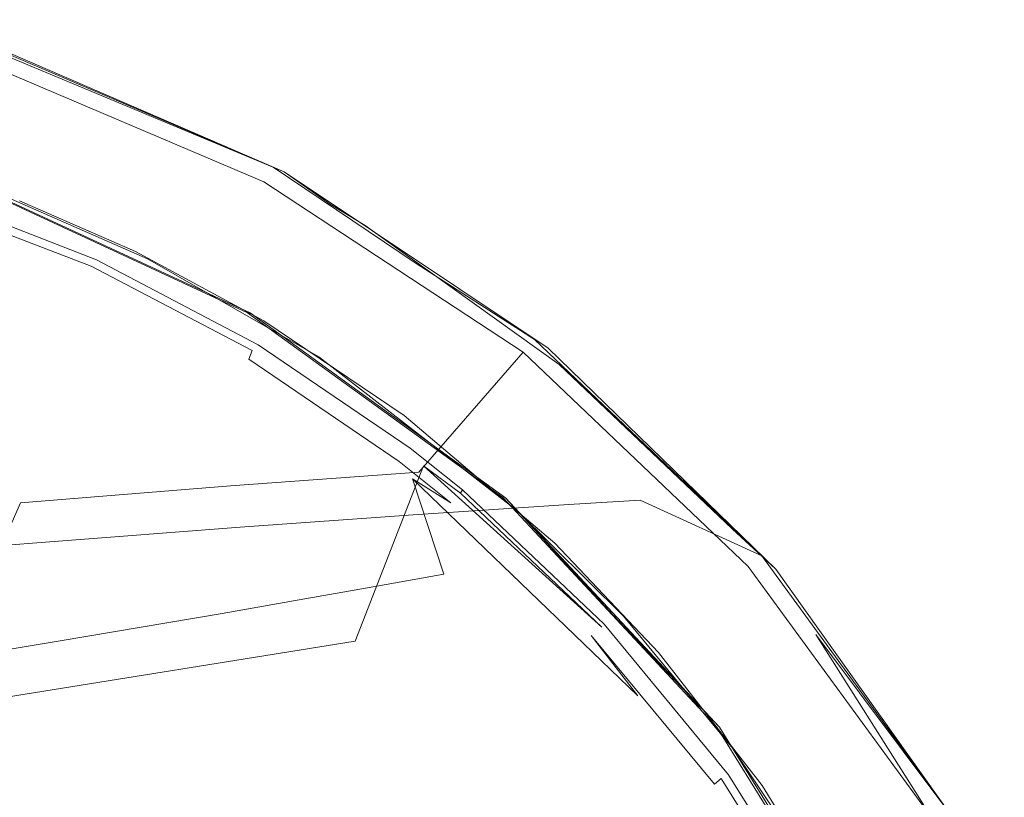
# Model space of a CAD drawing. Extents: x -919 to 815, y -685 to 75.
# Drawn here: x 579 to 776, y -127 to 28 of the extents above; entities that cross this region are included whole.
import ezdxf

# ---------------------------------------------------------------- set-up
doc = ezdxf.new("R2010")
doc.units = 0
doc.header["$LTSCALE"] = 500
doc.header["$MEASUREMENT"] = 0
doc.layers.add('EXC-BL', color=7, linetype='Continuous')
doc.layers.add('EXC-WH', color=7, linetype='Continuous')

msp = doc.modelspace()

# ---------------------------------------------------------------- linework, layer by layer
at = {"layer": 'EXC-BL', "lineweight": 0}
for points, invisible_edges in [([(588.48, 15.39, 676.83), (549.15, 27.77, 671.51), (571.02, 19.69, 674.75), (588.48, 15.39, 676.83)], 15), ([(549.15, 27.77, 671.51), (588.48, 15.39, 676.83), (572.54, 22.85, 674.35), (549.15, 27.77, 671.51)], 15), ([(629.97, -1.68, 682.21), (563.91, 19.74, 631.94), (572.54, 22.85, 674.35), (629.97, -1.68, 682.21)], 15), ([(572.54, 22.85, 674.35), (588.48, 15.39, 676.83), (629.97, -1.68, 682.21), (572.54, 22.85, 674.35)], 11), ([(571.02, 19.69, 674.75), (543.75, 8.3, 542.79), (628.12, -4.6, 682.79), (571.02, 19.69, 674.75)], 15), ([(563.91, 19.74, 631.94), (616.05, -2.86, 638.43), (549.05, 18.26, 588.96), (563.91, 19.74, 631.94)], 15), ([(616.05, -2.86, 638.43), (563.91, 19.74, 631.94), (629.97, -1.68, 682.21), (616.05, -2.86, 638.43)], 15), ([(628.12, -4.6, 682.79), (588.48, 15.39, 676.83), (571.02, 19.69, 674.75), (628.12, -4.6, 682.79)], 11), ([(601.18, -4.12, 594.77), (517.48, 14.62, 503.87), (549.05, 18.26, 588.96), (601.18, -4.12, 594.77)], 15), ([(616.05, -2.86, 638.43), (601.18, -4.12, 594.77), (549.05, 18.26, 588.96), (616.05, -2.86, 638.43)], 15), ([(569.35, -7.18, 508.55), (517.48, 14.62, 503.87), (601.18, -4.12, 594.77), (569.35, -7.18, 508.55)], 15), ([(624.97, -0.99, 681.92), (588.48, 15.39, 676.83), (628.12, -4.6, 682.79), (624.97, -0.99, 681.92)], 15), ([(588.48, 15.39, 676.83), (624.97, -0.99, 681.92), (629.97, -1.68, 682.21), (588.48, 15.39, 676.83)], 15), ([(543.75, 8.3, 542.79), (585.73, -10.75, 547.14), (628.12, -4.6, 682.79), (543.75, 8.3, 542.79)], 15), ([(543.75, 8.3, 542.79), (547.8, -14.67, 450.61), (585.73, -10.75, 547.14), (543.75, 8.3, 542.79)], 15), ([(629.97, -1.68, 682.21), (662.61, -32.47, 644.43), (616.05, -2.86, 638.43), (629.97, -1.68, 682.21)], 15), ([(658.56, -20.91, 686.74), (624.97, -0.99, 681.92), (628.12, -4.6, 682.79), (658.56, -20.91, 686.74)], 15), ([(629.97, -1.68, 682.21), (624.97, -0.99, 681.92), (658.56, -20.91, 686.74), (629.97, -1.68, 682.21)], 11), ([(682.17, -36.06, 689.69), (629.97, -1.68, 682.21), (658.56, -20.91, 686.74), (682.17, -36.06, 689.69)], 11), ([(682.17, -36.06, 689.69), (662.61, -32.47, 644.43), (629.97, -1.68, 682.21), (682.17, -36.06, 689.69)], 15), ([(662.61, -32.47, 644.43), (601.18, -4.12, 594.77), (616.05, -2.86, 638.43), (662.61, -32.47, 644.43)], 15), ([(647.96, -33.51, 600.14), (569.35, -7.18, 508.55), (601.18, -4.12, 594.77), (647.96, -33.51, 600.14)], 15), ([(585.73, -10.75, 547.14), (624.27, -34.52, 551.2), (628.12, -4.6, 682.79), (585.73, -10.75, 547.14)], 15), ([(601.18, -4.12, 594.77), (662.61, -32.47, 644.43), (647.96, -33.51, 600.14), (601.18, -4.12, 594.77)], 15), ([(624.27, -34.52, 551.2), (679.88, -38.62, 690.38), (628.12, -4.6, 682.79), (624.27, -34.52, 551.2)], 15), ([(628.12, -4.6, 682.79), (679.88, -38.62, 690.38), (658.56, -20.91, 686.74), (628.12, -4.6, 682.79)], 14), ([(616.38, -36.01, 512.87), (534.63, -10.98, 423.41), (569.35, -7.18, 508.55), (616.38, -36.01, 512.87)], 15), ([(647.96, -33.51, 600.14), (616.38, -36.01, 512.87), (569.35, -7.18, 508.55), (647.96, -33.51, 600.14)], 15), ([(581.57, -39.08, 426.73), (497.09, -15.5, 339.56), (534.63, -10.98, 423.41), (581.57, -39.08, 426.73)], 15), ([(616.38, -36.01, 512.87), (581.57, -39.08, 426.73), (534.63, -10.98, 423.41), (616.38, -36.01, 512.87)], 15), ([(547.8, -14.67, 450.61), (586.38, -37.82, 453.71), (585.73, -10.75, 547.14), (547.8, -14.67, 450.61)], 15), ([(586.38, -37.82, 453.71), (624.27, -34.52, 551.2), (585.73, -10.75, 547.14), (586.38, -37.82, 453.71)], 15), ([(581.57, -39.08, 426.73), (543.63, -42.71, 341.99), (497.09, -15.5, 339.56), (581.57, -39.08, 426.73)], 15), ([(544.52, -41.85, 357.93), (586.38, -37.82, 453.71), (547.8, -14.67, 450.61), (544.52, -41.85, 357.93)], 15), ([(689.18, -44.02, 691.24), (682.17, -36.06, 689.69), (658.56, -20.91, 686.74), (689.18, -44.02, 691.24)], 15), ([(658.56, -20.91, 686.74), (679.88, -38.62, 690.38), (689.18, -44.02, 691.24), (658.56, -20.91, 686.74)], 15), ([(662.61, -32.47, 644.43), (703.25, -68.15, 649.82), (647.96, -33.51, 600.14), (662.61, -32.47, 644.43)], 15), ([(703.25, -68.15, 649.82), (662.61, -32.47, 644.43), (682.17, -36.06, 689.69), (703.25, -68.15, 649.82)], 15), ([(586.38, -37.82, 453.71), (621.46, -65.31, 456.54), (624.27, -34.52, 551.2), (586.38, -37.82, 453.71)], 15), ([(688.97, -69.03, 604.96), (616.38, -36.01, 512.87), (647.96, -33.51, 600.14), (688.97, -69.03, 604.96)], 15), ([(621.46, -65.31, 456.54), (659.05, -62.53, 554.9), (624.27, -34.52, 551.2), (621.46, -65.31, 456.54)], 15), ([(624.27, -34.52, 551.2), (659.05, -62.53, 554.9), (679.88, -38.62, 690.38), (624.27, -34.52, 551.2)], 15), ([(703.25, -68.15, 649.82), (688.97, -69.03, 604.96), (647.96, -33.51, 600.14), (703.25, -68.15, 649.82)], 14), ([(657.95, -71.08, 516.74), (581.57, -39.08, 426.73), (616.38, -36.01, 512.87), (657.95, -71.08, 516.74)], 15), ([(688.97, -69.03, 604.96), (657.95, -71.08, 516.74), (616.38, -36.01, 512.87), (688.97, -69.03, 604.96)], 14), ([(727.49, -79.25, 696.42), (682.17, -36.06, 689.69), (689.18, -44.02, 691.24), (727.49, -79.25, 696.42)], 14), ([(727.49, -79.25, 696.42), (703.25, -68.15, 649.82), (682.17, -36.06, 689.69), (727.49, -79.25, 696.42)], 14), ([(623.39, -73.55, 429.7), (543.63, -42.71, 341.99), (581.57, -39.08, 426.73), (623.39, -73.55, 429.7)], 15), ([(544.52, -41.85, 357.93), (579.58, -68.64, 359.99), (586.38, -37.82, 453.71), (544.52, -41.85, 357.93)], 15), ([(579.58, -68.64, 359.99), (621.46, -65.31, 456.54), (586.38, -37.82, 453.71), (579.58, -68.64, 359.99)], 15), ([(657.95, -71.08, 516.74), (623.39, -73.55, 429.7), (581.57, -39.08, 426.73), (657.95, -71.08, 516.74)], 14), ([(659.05, -62.53, 554.9), (724.82, -81.38, 697.19), (679.88, -38.62, 690.38), (659.05, -62.53, 554.9)], 11), ([(679.88, -38.62, 690.38), (724.82, -81.38, 697.19), (689.18, -44.02, 691.24), (679.88, -38.62, 690.38)], 14), ([(543.63, -42.71, 341.99), (585.4, -76.43, 344.15), (502.21, -46.94, 257.98), (543.63, -42.71, 341.99)], 15), ([(533.5, -72.54, 265.44), (579.58, -68.64, 359.99), (544.52, -41.85, 357.93), (533.5, -72.54, 265.44)], 15), ([(623.39, -73.55, 429.7), (585.4, -76.43, 344.15), (543.63, -42.71, 341.99), (623.39, -73.55, 429.7)], 15), ([(738.28, -94.93, 698.66), (727.49, -79.25, 696.42), (689.18, -44.02, 691.24), (738.28, -94.93, 698.66)], 15), ([(689.18, -44.02, 691.24), (724.82, -81.38, 697.19), (738.28, -94.93, 698.66), (689.18, -44.02, 691.24)], 15), ([(585.4, -76.43, 344.15), (543.64, -79.74, 259.44), (502.21, -46.94, 257.98), (585.4, -76.43, 344.15)], 15), ([(621.46, -65.31, 456.54), (652.58, -96.71, 459.06), (659.05, -62.53, 554.9), (621.46, -65.31, 456.54)], 11), ([(652.58, -96.71, 459.06), (689.74, -94.35, 558.21), (659.05, -62.53, 554.9), (652.58, -96.71, 459.06)], 15), ([(659.05, -62.53, 554.9), (689.74, -94.35, 558.21), (724.82, -81.38, 697.19), (659.05, -62.53, 554.9)], 15), ([(579.58, -68.64, 359.99), (610.86, -99.48, 361.82), (621.46, -65.31, 456.54), (579.58, -68.64, 359.99)], 11), ([(610.86, -99.48, 361.82), (652.58, -96.71, 459.06), (621.46, -65.31, 456.54), (610.86, -99.48, 361.82)], 15), ([(533.5, -72.54, 265.44), (564.66, -102.66, 266.68), (579.58, -68.64, 359.99), (533.5, -72.54, 265.44)], 15), ([(564.66, -102.66, 266.68), (610.86, -99.48, 361.82), (579.58, -68.64, 359.99), (564.66, -102.66, 266.68)], 11), ([(737.58, -109.08, 654.49), (688.97, -69.03, 604.96), (703.25, -68.15, 649.82), (737.58, -109.08, 654.49)], 15), ([(737.58, -109.08, 654.49), (703.25, -68.15, 649.82), (727.49, -79.25, 696.42), (737.58, -109.08, 654.49)], 15), ([(723.71, -109.86, 609.12), (657.95, -71.08, 516.74), (688.97, -69.03, 604.96), (723.71, -109.86, 609.12)], 15), ([(737.58, -109.08, 654.49), (723.71, -109.86, 609.12), (688.97, -69.03, 604.96), (737.58, -109.08, 654.49)], 15), ([(693.36, -111.6, 520.09), (623.39, -73.55, 429.7), (657.95, -71.08, 516.74), (693.36, -111.6, 520.09)], 15), ([(723.71, -109.86, 609.12), (693.36, -111.6, 520.09), (657.95, -71.08, 516.74), (723.71, -109.86, 609.12)], 15), ([(623.39, -73.55, 429.7), (659.19, -113.63, 432.27), (585.4, -76.43, 344.15), (623.39, -73.55, 429.7)], 11), ([(693.36, -111.6, 520.09), (659.19, -113.63, 432.27), (623.39, -73.55, 429.7), (693.36, -111.6, 520.09)], 15), ([(585.4, -76.43, 344.15), (621.35, -115.92, 346.02), (543.64, -79.74, 259.44), (585.4, -76.43, 344.15)], 11), ([(659.19, -113.63, 432.27), (621.35, -115.92, 346.02), (585.4, -76.43, 344.15), (659.19, -113.63, 432.27)], 15), ([(543.64, -79.74, 259.44), (579.47, -118.52, 260.7), (498.51, -83.47, 176.52), (543.64, -79.74, 259.44)], 11), ([(621.35, -115.92, 346.02), (579.47, -118.52, 260.7), (543.64, -79.74, 259.44), (621.35, -115.92, 346.02)], 15), ([(764.44, -129.92, 702.1), (727.49, -79.25, 696.42), (738.28, -94.93, 698.66), (764.44, -129.92, 702.1)], 10), ([(764.44, -129.92, 702.1), (737.58, -109.08, 654.49), (727.49, -79.25, 696.42), (764.44, -129.92, 702.1)], 15), ([(689.74, -94.35, 558.21), (715.99, -129.51, 561.08), (724.82, -81.38, 697.19), (689.74, -94.35, 558.21)], 15), ([(724.82, -81.38, 697.19), (715.99, -129.51, 561.08), (761.47, -131.58, 702.9), (724.82, -81.38, 697.19)], 15), ([(724.82, -81.38, 697.19), (761.47, -131.58, 702.9), (738.28, -94.93, 698.66), (724.82, -81.38, 697.19)], 14), ([(579.47, -118.52, 260.7), (533.97, -121.39, 177.27), (498.51, -83.47, 176.52), (579.47, -118.52, 260.7)], 15), ([(652.58, -96.71, 459.06), (679.3, -131.55, 461.25), (689.74, -94.35, 558.21), (652.58, -96.71, 459.06)], 15), ([(679.3, -131.55, 461.25), (715.99, -129.51, 561.08), (689.74, -94.35, 558.21), (679.3, -131.55, 461.25)], 15), ([(775.8, -154.13, 704.52), (764.44, -129.92, 702.1), (738.28, -94.93, 698.66), (775.8, -154.13, 704.52)], 15), ([(738.28, -94.93, 698.66), (761.47, -131.58, 702.9), (775.8, -154.13, 704.52), (738.28, -94.93, 698.66)], 14), ([(610.86, -99.48, 361.82), (637.79, -133.88, 363.4), (652.58, -96.71, 459.06), (610.86, -99.48, 361.82)], 15), ([(637.79, -133.88, 363.4), (679.3, -131.55, 461.25), (652.58, -96.71, 459.06), (637.79, -133.88, 363.4)], 15), ([(564.66, -102.66, 266.68), (591.56, -136.48, 267.74), (610.86, -99.48, 361.82), (564.66, -102.66, 266.68)], 15), ([(591.56, -136.48, 267.74), (637.79, -133.88, 363.4), (610.86, -99.48, 361.82), (591.56, -136.48, 267.74)], 15), ([(514.3, -106.24, 174.24), (591.56, -136.48, 267.74), (564.66, -102.66, 266.68), (514.3, -106.24, 174.24)], 11), ([(514.3, -106.24, 174.24), (540.88, -139.34, 174.81), (591.56, -136.48, 267.74), (514.3, -106.24, 174.24)], 15), ([(751.66, -155.2, 612.52), (693.36, -111.6, 520.09), (723.71, -109.86, 609.12), (751.66, -155.2, 612.52)], 15), ([(765.16, -154.49, 658.31), (723.71, -109.86, 609.12), (737.58, -109.08, 654.49), (765.16, -154.49, 658.31)], 15), ([(765.16, -154.49, 658.31), (751.66, -155.2, 612.52), (723.71, -109.86, 609.12), (765.16, -154.49, 658.31)], 15), ([(764.44, -129.92, 702.1), (765.16, -154.49, 658.31), (737.58, -109.08, 654.49), (764.44, -129.92, 702.1)], 15), ([(693.36, -111.6, 520.09), (721.93, -156.72, 522.83), (659.19, -113.63, 432.27), (693.36, -111.6, 520.09)], 15), ([(751.66, -155.2, 612.52), (721.93, -156.72, 522.83), (693.36, -111.6, 520.09), (751.66, -155.2, 612.52)], 15), ([(659.19, -113.63, 432.27), (688.15, -158.4, 434.37), (621.35, -115.92, 346.02), (659.19, -113.63, 432.27)], 15), ([(721.93, -156.72, 522.83), (688.15, -158.4, 434.37), (659.19, -113.63, 432.27), (721.93, -156.72, 522.83)], 15), ([(621.35, -115.92, 346.02), (650.47, -160.24, 347.55), (579.47, -118.52, 260.7), (621.35, -115.92, 346.02)], 15), ([(688.15, -158.4, 434.37), (650.47, -160.24, 347.55), (621.35, -115.92, 346.02), (688.15, -158.4, 434.37)], 15), ([(579.47, -118.52, 260.7), (608.55, -162.26, 261.73), (533.97, -121.39, 177.27), (579.47, -118.52, 260.7)], 15), ([(650.47, -160.24, 347.55), (608.55, -162.26, 261.73), (579.47, -118.52, 260.7), (650.47, -160.24, 347.55)], 15), ([(608.55, -162.26, 261.73), (562.8, -164.45, 177.87), (533.97, -121.39, 177.27), (608.55, -162.26, 261.73)], 15)]:
    msp.add_3dface(points, dxfattribs=dict(at, invisible_edges=invisible_edges))
at = {"layer": 'EXC-WH', "lineweight": 0}
for points, invisible_edges in [([(573.97, 22.54, 674.51), (632.18, -2.61, 682.49), (602.51, -18.52, 678.38), (573.97, 22.54, 674.51)], 14), ([(579.36, -8.42, 675.24), (573.97, 22.54, 674.51), (602.51, -18.52, 678.38), (579.36, -8.42, 675.24)], 11), ([(573.97, 22.54, 674.51), (577.05, 20.39, 676.7), (632.18, -2.61, 682.49), (573.97, 22.54, 674.51)], 15), ([(577.05, 20.39, 676.7), (576.64, 19.5, 677.51), (641.01, -10.02, 686.37), (577.05, 20.39, 676.7)], 15), ([(577.05, 20.39, 676.7), (641.6, -9.21, 685.59), (632.18, -2.61, 682.49), (577.05, 20.39, 676.7)], 11), ([(577.05, 20.39, 676.7), (641.01, -10.02, 686.37), (641.6, -9.21, 685.59), (577.05, 20.39, 676.7)], 15), ([(629.26, -6.71, 685.61), (576.11, 18.18, 678.11), (571.91, 18.04, 677.77), (629.26, -6.71, 685.61)], 15), ([(571.91, 18.04, 677.77), (604.93, -19.94, 682.24), (629.26, -6.71, 685.61), (571.91, 18.04, 677.77)], 15), ([(576.11, -7.34, 678.33), (604.93, -19.94, 682.24), (571.91, 18.04, 677.77), (576.11, -7.34, 678.33)], 14), ([(576.11, 18.18, 678.11), (640.23, -11.22, 686.93), (576.64, 19.5, 677.51), (576.11, 18.18, 678.11)], 15), ([(640.23, -11.22, 686.93), (576.11, 18.18, 678.11), (629.26, -6.71, 685.61), (640.23, -11.22, 686.93)], 15), ([(576.64, 19.5, 677.51), (640.23, -11.22, 686.93), (641.01, -10.02, 686.37), (576.64, 19.5, 677.51)], 15), ([(602.51, -18.52, 678.38), (632.18, -2.61, 682.49), (628.14, -32.36, 681.92), (602.51, -18.52, 678.38)], 11), ([(628.14, -32.36, 681.92), (632.18, -2.61, 682.49), (656.17, -51.21, 685.89), (628.14, -32.36, 681.92)], 11), ([(632.18, -2.61, 682.49), (684.85, -37.81, 690.04), (656.17, -51.21, 685.89), (632.18, -2.61, 682.49)], 14), ([(632.18, -2.61, 682.49), (641.6, -9.21, 685.59), (648.37, -13.3, 686.56), (632.18, -2.61, 682.49)], 14), ([(684.85, -37.81, 690.04), (632.18, -2.61, 682.49), (648.37, -13.3, 686.56), (684.85, -37.81, 690.04)], 15), ([(560.63, -4.23, 676), (595.11, -17.65, 680.64), (560.05, -6.37, 675.1), (560.63, -4.23, 676)], 15), ([(560.51, -6.9, 670.27), (594.73, -20.15, 675.02), (560.72, -5.82, 671.42), (560.51, -6.9, 670.27)], 14), ([(595.11, -17.65, 680.64), (560.63, -4.23, 676), (568.14, -4.42, 677.27), (595.11, -17.65, 680.64)], 15), ([(560.72, -5.82, 671.42), (595.05, -19.13, 676.12), (561.17, -4.01, 672.48), (560.72, -5.82, 671.42)], 15), ([(594.73, -20.15, 675.02), (595.05, -19.13, 676.12), (560.72, -5.82, 671.42), (594.73, -20.15, 675.02)], 15), ([(561.17, -4.01, 672.48), (595.68, -17.44, 677.13), (568.65, -4.44, 673.8), (561.17, -4.01, 672.48)], 15), ([(595.05, -19.13, 676.12), (595.68, -17.44, 677.13), (561.17, -4.01, 672.48), (595.05, -19.13, 676.12)], 15), ([(624.9, -30.74, 685.01), (595.11, -17.65, 680.64), (568.14, -4.42, 677.27), (624.9, -30.74, 685.01)], 11), ([(568.65, -4.44, 673.8), (595.68, -17.44, 677.13), (625.43, -30.76, 681.54), (568.65, -4.44, 673.8)], 11), ([(560.05, -6.37, 675.1), (594.32, -19.63, 679.77), (559.6, -8.31, 673.68), (560.05, -6.37, 675.1)], 15), ([(595.11, -17.65, 680.64), (594.32, -19.63, 679.77), (560.05, -6.37, 675.1), (595.11, -17.65, 680.64)], 15), ([(560.44, -7.63, 669.05), (594.56, -20.86, 673.85), (560.51, -6.9, 670.27), (560.44, -7.63, 669.05)], 15), ([(594.56, -20.86, 673.85), (560.44, -7.63, 669.05), (563.29, -9.02, 668.16), (594.56, -20.86, 673.85)], 15), ([(594.56, -20.86, 673.85), (594.73, -20.15, 675.02), (560.51, -6.9, 670.27), (594.56, -20.86, 673.85)], 15), ([(604.93, -19.94, 682.24), (639.1, -39.55, 687), (629.26, -6.71, 685.61), (604.93, -19.94, 682.24)], 14), ([(629.26, -6.71, 685.61), (639.1, -39.55, 687), (681.26, -41.42, 693.05), (629.26, -6.71, 685.61)], 15), ([(646.96, -15.29, 687.88), (640.23, -11.22, 686.93), (629.26, -6.71, 685.61), (646.96, -15.29, 687.88)], 15), ([(646.96, -15.29, 687.88), (629.26, -6.71, 685.61), (681.26, -41.42, 693.05), (646.96, -15.29, 687.88)], 15), ([(547.06, -28.56, 565.78), (606.9, -27.31, 674.42), (563.29, -9.02, 668.16), (547.06, -28.56, 565.78)], 15), ([(559.6, -8.31, 673.68), (593.68, -21.45, 678.41), (559.3, -10.23, 671.23), (559.6, -8.31, 673.68)], 14), ([(594.32, -19.63, 679.77), (593.68, -21.45, 678.41), (559.6, -8.31, 673.68), (594.32, -19.63, 679.77)], 15), ([(606.9, -27.31, 674.42), (594.56, -20.86, 673.85), (563.29, -9.02, 668.16), (606.9, -27.31, 674.42)], 15), ([(641.6, -9.21, 685.59), (641.01, -10.02, 686.37), (647.77, -14.1, 687.33), (641.6, -9.21, 685.59)], 15), ([(648.37, -13.3, 686.56), (641.6, -9.21, 685.59), (647.77, -14.1, 687.33), (648.37, -13.3, 686.56)], 14), ([(559.3, -10.23, 671.23), (593.15, -23.28, 676.08), (562.11, -12.24, 668.88), (559.3, -10.23, 671.23)], 15), ([(593.68, -21.45, 678.41), (593.15, -23.28, 676.08), (559.3, -10.23, 671.23), (593.68, -21.45, 678.41)], 15), ([(641.01, -10.02, 686.37), (640.23, -11.22, 686.93), (646.96, -15.29, 687.88), (641.01, -10.02, 686.37)], 15), ([(647.77, -14.1, 687.33), (641.01, -10.02, 686.37), (646.96, -15.29, 687.88), (647.77, -14.1, 687.33)], 15), ([(545.4, -13.57, 636.43), (593.85, -33.62, 642.39), (532.07, -16.87, 602.06), (545.4, -13.57, 636.43)], 15), ([(593.85, -33.62, 642.39), (545.4, -13.57, 636.43), (562.11, -12.24, 668.88), (593.85, -33.62, 642.39)], 15), ([(593.15, -23.28, 676.08), (605.27, -30.28, 675.27), (562.11, -12.24, 668.88), (593.15, -23.28, 676.08)], 15), ([(605.27, -30.28, 675.27), (593.85, -33.62, 642.39), (562.11, -12.24, 668.88), (605.27, -30.28, 675.27)], 15), ([(648.37, -13.3, 686.56), (647.77, -14.1, 687.33), (686.33, -41.8, 692.9), (648.37, -13.3, 686.56)], 15), ([(687.04, -41.07, 692.14), (684.85, -37.81, 690.04), (648.37, -13.3, 686.56), (687.04, -41.07, 692.14)], 11), ([(687.04, -41.07, 692.14), (648.37, -13.3, 686.56), (686.33, -41.8, 692.9), (687.04, -41.07, 692.14)], 15), ([(647.77, -14.1, 687.33), (646.96, -15.29, 687.88), (685.37, -42.87, 693.43), (647.77, -14.1, 687.33)], 15), ([(685.37, -42.87, 693.43), (646.96, -15.29, 687.88), (681.26, -41.42, 693.05), (685.37, -42.87, 693.43)], 15), ([(686.33, -41.8, 692.9), (647.77, -14.1, 687.33), (685.37, -42.87, 693.43), (686.33, -41.8, 692.9)], 15), ([(532.07, -16.87, 602.06), (580.1, -36.7, 607.49), (518.28, -20.29, 567.92), (532.07, -16.87, 602.06)], 15), ([(593.85, -33.62, 642.39), (580.1, -36.7, 607.49), (532.07, -16.87, 602.06), (593.85, -33.62, 642.39)], 15), ([(595.11, -17.65, 680.64), (627.64, -34.8, 685.15), (594.32, -19.63, 679.77), (595.11, -17.65, 680.64)], 15), ([(595.68, -17.44, 677.13), (595.05, -19.13, 676.12), (627.45, -36.15, 680.67), (595.68, -17.44, 677.13)], 15), ([(627.64, -34.8, 685.15), (595.11, -17.65, 680.64), (624.9, -30.74, 685.01), (627.64, -34.8, 685.15)], 15), ([(595.68, -17.44, 677.13), (628.25, -34.61, 681.65), (625.43, -30.76, 681.54), (595.68, -17.44, 677.13)], 15), ([(595.68, -17.44, 677.13), (627.45, -36.15, 680.67), (628.25, -34.61, 681.65), (595.68, -17.44, 677.13)], 15), ([(594.32, -19.63, 679.77), (626.67, -36.61, 684.3), (593.68, -21.45, 678.41), (594.32, -19.63, 679.77)], 15), ([(627.64, -34.8, 685.15), (626.67, -36.61, 684.3), (594.32, -19.63, 679.77), (627.64, -34.8, 685.15)], 15), ([(594.73, -20.15, 675.02), (627.02, -37.11, 679.61), (595.05, -19.13, 676.12), (594.73, -20.15, 675.02)], 14), ([(595.05, -19.13, 676.12), (627.02, -37.11, 679.61), (627.45, -36.15, 680.67), (595.05, -19.13, 676.12)], 15), ([(580.1, -36.7, 607.49), (565.83, -39.88, 572.84), (518.28, -20.29, 567.92), (580.1, -36.7, 607.49)], 15), ([(593.68, -21.45, 678.41), (625.84, -38.28, 682.99), (593.15, -23.28, 676.08), (593.68, -21.45, 678.41)], 14), ([(626.67, -36.61, 684.3), (625.84, -38.28, 682.99), (593.68, -21.45, 678.41), (626.67, -36.61, 684.3)], 15), ([(594.56, -20.86, 673.85), (626.77, -37.79, 678.5), (594.73, -20.15, 675.02), (594.56, -20.86, 673.85)], 15), ([(626.77, -37.79, 678.5), (594.56, -20.86, 673.85), (606.9, -27.31, 674.42), (626.77, -37.79, 678.5)], 15), ([(594.73, -20.15, 675.02), (626.77, -37.79, 678.5), (627.02, -37.11, 679.61), (594.73, -20.15, 675.02)], 15), ([(593.15, -23.28, 676.08), (625.12, -40, 680.75), (605.27, -30.28, 675.27), (593.15, -23.28, 676.08)], 15), ([(625.84, -38.28, 682.99), (625.12, -40, 680.75), (593.15, -23.28, 676.08), (625.84, -38.28, 682.99)], 15), ([(547.06, -28.56, 565.78), (574.52, -42.05, 568.51), (606.9, -27.31, 674.42), (547.06, -28.56, 565.78)], 15), ([(574.52, -42.05, 568.51), (600.33, -57.95, 571.12), (606.9, -27.31, 674.42), (574.52, -42.05, 568.51)], 15), ([(606.9, -27.31, 674.42), (600.33, -57.95, 571.12), (659.99, -61.31, 682.28), (606.9, -27.31, 674.42)], 15), ([(659.99, -61.31, 682.28), (626.77, -37.79, 678.5), (606.9, -27.31, 674.42), (659.99, -61.31, 682.28)], 15), ([(630.87, -56.01, 647.1), (593.85, -33.62, 642.39), (605.27, -30.28, 675.27), (630.87, -56.01, 647.1)], 15), ([(625.12, -40, 680.75), (657.82, -63.87, 683.27), (605.27, -30.28, 675.27), (625.12, -40, 680.75)], 15), ([(657.82, -63.87, 683.27), (630.87, -56.01, 647.1), (605.27, -30.28, 675.27), (657.82, -63.87, 683.27)], 15), ([(658.2, -55.68, 689.49), (627.64, -34.8, 685.15), (624.9, -30.74, 685.01), (658.2, -55.68, 689.49)], 15), ([(658.2, -55.68, 689.49), (624.9, -30.74, 685.01), (675.82, -67.63, 692.26), (658.2, -55.68, 689.49)], 13), ([(658.84, -55.51, 686), (676.35, -67.65, 688.8), (625.43, -30.76, 681.54), (658.84, -55.51, 686)], 13), ([(628.25, -34.61, 681.65), (658.84, -55.51, 686), (625.43, -30.76, 681.54), (628.25, -34.61, 681.65)], 15), ([(630.87, -56.01, 647.1), (580.1, -36.7, 607.49), (593.85, -33.62, 642.39), (630.87, -56.01, 647.1)], 15), ([(626.67, -36.61, 684.3), (627.64, -34.8, 685.15), (658.2, -55.68, 689.49), (626.67, -36.61, 684.3)], 15), ([(627.45, -36.15, 680.67), (657.9, -56.91, 685.04), (628.25, -34.61, 681.65), (627.45, -36.15, 680.67)], 15), ([(657.9, -56.91, 685.04), (658.84, -55.51, 686), (628.25, -34.61, 681.65), (657.9, -56.91, 685.04)], 15), ([(616.88, -58.84, 611.78), (565.83, -39.88, 572.84), (580.1, -36.7, 607.49), (616.88, -58.84, 611.78)], 15), ([(616.88, -58.84, 611.78), (580.1, -36.7, 607.49), (630.87, -56.01, 647.1), (616.88, -58.84, 611.78)], 15), ([(625.84, -38.28, 682.99), (626.67, -36.61, 684.3), (657.07, -57.31, 688.65), (625.84, -38.28, 682.99)], 15), ([(657.07, -57.31, 688.65), (626.67, -36.61, 684.3), (658.2, -55.68, 689.49), (657.07, -57.31, 688.65)], 15), ([(626.77, -37.79, 678.5), (657.03, -58.41, 682.95), (627.02, -37.11, 679.61), (626.77, -37.79, 678.5)], 15), ([(627.02, -37.11, 679.61), (657.37, -57.78, 684.03), (627.45, -36.15, 680.67), (627.02, -37.11, 679.61)], 14), ([(657.03, -58.41, 682.95), (657.37, -57.78, 684.03), (627.02, -37.11, 679.61), (657.03, -58.41, 682.95)], 15), ([(657.37, -57.78, 684.03), (657.9, -56.91, 685.04), (627.45, -36.15, 680.67), (657.37, -57.78, 684.03)], 15), ([(625.12, -40, 680.75), (625.84, -38.28, 682.99), (656.08, -58.83, 687.38), (625.12, -40, 680.75)], 14), ([(656.08, -58.83, 687.38), (625.84, -38.28, 682.99), (657.07, -57.31, 688.65), (656.08, -58.83, 687.38)], 15), ([(657.03, -58.41, 682.95), (626.77, -37.79, 678.5), (659.99, -61.31, 682.28), (657.03, -58.41, 682.95)], 15), ([(656.17, -51.21, 685.89), (684.85, -37.81, 690.04), (686.22, -76.74, 690.24), (656.17, -51.21, 685.89)], 11), ([(684.85, -37.81, 690.04), (730.31, -81.9, 696.81), (706.91, -98.54, 693.3), (684.85, -37.81, 690.04)], 14), ([(686.22, -76.74, 690.24), (684.85, -37.81, 690.04), (706.91, -98.54, 693.3), (686.22, -76.74, 690.24)], 11), ([(721.61, -73.88, 697.28), (684.85, -37.81, 690.04), (687.04, -41.07, 692.14), (721.61, -73.88, 697.28)], 11), ([(684.85, -37.81, 690.04), (721.61, -73.88, 697.28), (730.31, -81.9, 696.81), (684.85, -37.81, 690.04)], 15), ([(602.33, -61.75, 576.72), (551.01, -43.16, 538.37), (565.83, -39.88, 572.84), (602.33, -61.75, 576.72)], 15), ([(616.88, -58.84, 611.78), (602.33, -61.75, 576.72), (565.83, -39.88, 572.84), (616.88, -58.84, 611.78)], 15), ([(655.16, -60.41, 685.23), (625.12, -40, 680.75), (656.08, -58.83, 687.38), (655.16, -60.41, 685.23)], 14), ([(657.82, -63.87, 683.27), (625.12, -40, 680.75), (655.16, -60.41, 685.23), (657.82, -63.87, 683.27)], 15), ([(639.1, -39.55, 687), (678.59, -70.11, 692.66), (681.26, -41.42, 693.05), (639.1, -39.55, 687)], 14), ([(686.33, -41.8, 692.9), (720.81, -74.52, 698.02), (687.04, -41.07, 692.14), (686.33, -41.8, 692.9)], 15), ([(720.81, -74.52, 698.02), (721.61, -73.88, 697.28), (687.04, -41.07, 692.14), (720.81, -74.52, 698.02)], 15), ([(587.19, -64.74, 541.83), (519.94, -49.98, 470.43), (551.01, -43.16, 538.37), (587.19, -64.74, 541.83)], 15), ([(528.02, -72.08, 417.36), (600.33, -57.95, 571.12), (574.52, -42.05, 568.51), (528.02, -72.08, 417.36)], 15), ([(602.33, -61.75, 576.72), (587.19, -64.74, 541.83), (551.01, -43.16, 538.37), (602.33, -61.75, 576.72)], 15), ([(678.59, -70.11, 692.66), (699.92, -91.28, 695.8), (681.26, -41.42, 693.05), (678.59, -70.11, 692.66)], 14), ([(681.26, -41.42, 693.05), (699.92, -91.28, 695.8), (726.2, -85, 699.73), (681.26, -41.42, 693.05)], 15), ([(719.7, -75.46, 698.52), (685.37, -42.87, 693.43), (681.26, -41.42, 693.05), (719.7, -75.46, 698.52)], 15), ([(726.2, -85, 699.73), (719.7, -75.46, 698.52), (681.26, -41.42, 693.05), (726.2, -85, 699.73)], 15), ([(686.33, -41.8, 692.9), (685.37, -42.87, 693.43), (719.7, -75.46, 698.52), (686.33, -41.8, 692.9)], 15), ([(720.81, -74.52, 698.02), (686.33, -41.8, 692.9), (719.7, -75.46, 698.52), (720.81, -74.52, 698.02)], 15), ([(587.19, -64.74, 541.83), (555.38, -70.93, 473.19), (519.94, -49.98, 470.43), (587.19, -64.74, 541.83)], 15), ([(664.09, -82.9, 651.44), (616.88, -58.84, 611.78), (630.87, -56.01, 647.1), (664.09, -82.9, 651.44)], 15), ([(664.09, -82.9, 651.44), (630.87, -56.01, 647.1), (657.82, -63.87, 683.27), (664.09, -82.9, 651.44)], 11), ([(657.07, -57.31, 688.65), (658.2, -55.68, 689.49), (668.66, -64.1, 691), (657.07, -57.31, 688.65)], 15), ([(657.9, -56.91, 685.04), (657.37, -57.78, 684.03), (667.75, -66.11, 685.56), (657.9, -56.91, 685.04)], 15), ([(658.84, -55.51, 686), (657.9, -56.91, 685.04), (668.31, -65.27, 686.56), (658.84, -55.51, 686)], 15), ([(668.31, -65.27, 686.56), (657.9, -56.91, 685.04), (667.75, -66.11, 685.56), (668.31, -65.27, 686.56)], 15), ([(668.66, -64.1, 691), (658.2, -55.68, 689.49), (675.82, -67.63, 692.26), (668.66, -64.1, 691)], 15), ([(669.3, -63.94, 687.51), (658.84, -55.51, 686), (668.31, -65.27, 686.56), (669.3, -63.94, 687.51)], 15), ([(676.35, -67.65, 688.8), (658.84, -55.51, 686), (669.3, -63.94, 687.51), (676.35, -67.65, 688.8)], 15), ([(600.33, -57.95, 571.12), (528.02, -72.08, 417.36), (551.03, -89.13, 418.75), (600.33, -57.95, 571.12)], 15), ([(600.33, -57.95, 571.12), (551.03, -89.13, 418.75), (624.33, -76.1, 573.6), (600.33, -57.95, 571.12)], 15), ([(600.33, -57.95, 571.12), (624.33, -76.1, 573.6), (659.99, -61.31, 682.28), (600.33, -57.95, 571.12)], 15), ([(649.95, -85.45, 615.73), (602.33, -61.75, 576.72), (616.88, -58.84, 611.78), (649.95, -85.45, 615.73)], 15), ([(664.09, -82.9, 651.44), (649.95, -85.45, 615.73), (616.88, -58.84, 611.78), (664.09, -82.9, 651.44)], 14), ([(655.16, -60.41, 685.23), (656.08, -58.83, 687.38), (666.43, -67.11, 688.91), (655.16, -60.41, 685.23)], 15), ([(656.08, -58.83, 687.38), (657.07, -57.31, 688.65), (667.47, -65.66, 690.17), (656.08, -58.83, 687.38)], 15), ([(666.43, -67.11, 688.91), (656.08, -58.83, 687.38), (667.47, -65.66, 690.17), (666.43, -67.11, 688.91)], 15), ([(657.37, -57.78, 684.03), (657.03, -58.41, 682.95), (667.39, -66.73, 684.5), (657.37, -57.78, 684.03)], 15), ([(667.39, -66.73, 684.5), (657.03, -58.41, 682.95), (659.99, -61.31, 682.28), (667.39, -66.73, 684.5)], 11), ([(667.47, -65.66, 690.17), (657.07, -57.31, 688.65), (668.66, -64.1, 691), (667.47, -65.66, 690.17)], 15), ([(667.75, -66.11, 685.56), (657.37, -57.78, 684.03), (667.39, -66.73, 684.5), (667.75, -66.11, 685.56)], 10), ([(665.45, -68.64, 686.79), (657.82, -63.87, 683.27), (655.16, -60.41, 685.23), (665.45, -68.64, 686.79)], 10), ([(665.45, -68.64, 686.79), (655.16, -60.41, 685.23), (666.43, -67.11, 688.91), (665.45, -68.64, 686.79)], 15), ([(635.22, -88.06, 580.3), (587.19, -64.74, 541.83), (602.33, -61.75, 576.72), (635.22, -88.06, 580.3)], 15), ([(649.95, -85.45, 615.73), (635.22, -88.06, 580.3), (602.33, -61.75, 576.72), (649.95, -85.45, 615.73)], 14), ([(624.33, -76.1, 573.6), (646.36, -96.31, 575.91), (659.99, -61.31, 682.28), (624.33, -76.1, 573.6)], 15), ([(646.36, -96.31, 575.91), (705.39, -105.14, 689.22), (659.99, -61.31, 682.28), (646.36, -96.31, 575.91)], 11), ([(695.61, -93.46, 688.76), (667.39, -66.73, 684.5), (659.99, -61.31, 682.28), (695.61, -93.46, 688.76)], 10), ([(705.39, -105.14, 689.22), (695.61, -93.46, 688.76), (659.99, -61.31, 682.28), (705.39, -105.14, 689.22)], 15), ([(619.84, -90.73, 545.02), (555.38, -70.93, 473.19), (587.19, -64.74, 541.83), (619.84, -90.73, 545.02)], 15), ([(635.22, -88.06, 580.3), (619.84, -90.73, 545.02), (587.19, -64.74, 541.83), (635.22, -88.06, 580.3)], 14), ([(693.48, -95.13, 691.07), (657.82, -63.87, 683.27), (665.45, -68.64, 686.79), (693.48, -95.13, 691.07)], 15), ([(657.82, -63.87, 683.27), (693.48, -95.13, 691.07), (702.78, -107.22, 690.3), (657.82, -63.87, 683.27)], 11), ([(702.78, -107.22, 690.3), (664.09, -82.9, 651.44), (657.82, -63.87, 683.27), (702.78, -107.22, 690.3)], 15), ([(668.66, -64.1, 691), (697.14, -91.15, 695.18), (667.47, -65.66, 690.17), (668.66, -64.1, 691)], 15), ([(668.31, -65.27, 686.56), (696.7, -92.17, 690.76), (669.3, -63.94, 687.51), (668.31, -65.27, 686.56)], 15), ([(697.14, -91.15, 695.18), (668.66, -64.1, 691), (675.82, -67.63, 692.26), (697.14, -91.15, 695.18)], 15), ([(697.81, -91, 691.69), (676.35, -67.65, 688.8), (669.3, -63.94, 687.51), (697.81, -91, 691.69)], 14), ([(696.7, -92.17, 690.76), (697.81, -91, 691.69), (669.3, -63.94, 687.51), (696.7, -92.17, 690.76)], 15), ([(667.47, -65.66, 690.17), (695.81, -92.5, 694.35), (666.43, -67.11, 688.91), (667.47, -65.66, 690.17)], 15), ([(667.39, -66.73, 684.5), (695.61, -93.46, 688.76), (667.75, -66.11, 685.56), (667.39, -66.73, 684.5)], 15), ([(697.14, -91.15, 695.18), (695.81, -92.5, 694.35), (667.47, -65.66, 690.17), (697.14, -91.15, 695.18)], 15), ([(667.75, -66.11, 685.56), (696.05, -92.91, 689.79), (668.31, -65.27, 686.56), (667.75, -66.11, 685.56)], 14), ([(695.61, -93.46, 688.76), (696.05, -92.91, 689.79), (667.75, -66.11, 685.56), (695.61, -93.46, 688.76)], 15), ([(696.05, -92.91, 689.79), (696.7, -92.17, 690.76), (668.31, -65.27, 686.56), (696.05, -92.91, 689.79)], 15), ([(666.43, -67.11, 688.91), (694.62, -93.77, 693.13), (665.45, -68.64, 686.79), (666.43, -67.11, 688.91)], 15), ([(694.62, -93.77, 693.13), (693.48, -95.13, 691.07), (665.45, -68.64, 686.79), (694.62, -93.77, 693.13)], 15), ([(695.81, -92.5, 694.35), (694.62, -93.77, 693.13), (666.43, -67.11, 688.91), (695.81, -92.5, 694.35)], 15), ([(718.53, -113.45, 698.58), (697.14, -91.15, 695.18), (675.82, -67.63, 692.26), (718.53, -113.45, 698.58)], 11), ([(719.08, -113.48, 695.12), (676.35, -67.65, 688.8), (697.81, -91, 691.69), (719.08, -113.48, 695.12)], 10), ([(555.38, -70.93, 473.19), (587.49, -96.23, 475.73), (521.27, -77.45, 405.43), (555.38, -70.93, 473.19)], 15), ([(619.84, -90.73, 545.02), (587.49, -96.23, 475.73), (555.38, -70.93, 473.19), (619.84, -90.73, 545.02)], 14), ([(720.81, -74.52, 698.02), (719.7, -75.46, 698.52), (749.31, -112.48, 703.03), (720.81, -74.52, 698.02)], 15), ([(750.53, -111.68, 702.54), (721.61, -73.88, 697.28), (720.81, -74.52, 698.02), (750.53, -111.68, 702.54)], 15), ([(749.31, -112.48, 703.03), (750.53, -111.68, 702.54), (720.81, -74.52, 698.02), (749.31, -112.48, 703.03)], 15), ([(721.61, -73.88, 697.28), (750.53, -111.68, 702.54), (751.42, -111.14, 701.82), (721.61, -73.88, 697.28)], 15), ([(730.31, -81.9, 696.81), (721.61, -73.88, 697.28), (751.42, -111.14, 701.82), (730.31, -81.9, 696.81)], 14), ([(551.03, -89.13, 418.75), (572.25, -108.19, 420.04), (624.33, -76.1, 573.6), (551.03, -89.13, 418.75)], 15), ([(572.25, -108.19, 420.04), (646.36, -96.31, 575.91), (624.33, -76.1, 573.6), (572.25, -108.19, 420.04)], 15), ([(749.31, -112.48, 703.03), (719.7, -75.46, 698.52), (726.2, -85, 699.73), (749.31, -112.48, 703.03)], 15), ([(587.49, -96.23, 475.73), (552.63, -101.98, 407.3), (521.27, -77.45, 405.43), (587.49, -96.23, 475.73)], 14), ([(706.91, -98.54, 693.3), (730.31, -81.9, 696.81), (727.56, -125.09, 696.4), (706.91, -98.54, 693.3)], 11), ([(727.56, -125.09, 696.4), (730.31, -81.9, 696.81), (747.35, -157.3, 699.41), (727.56, -125.09, 696.4)], 11), ([(730.31, -81.9, 696.81), (767.19, -133.65, 702.48), (747.35, -157.3, 699.41), (730.31, -81.9, 696.81)], 14), ([(751.42, -111.14, 701.82), (767.19, -133.65, 702.48), (730.31, -81.9, 696.81), (751.42, -111.14, 701.82)], 15), ([(693.14, -113.77, 655.32), (649.95, -85.45, 615.73), (664.09, -82.9, 651.44), (693.14, -113.77, 655.32)], 15), ([(702.78, -107.22, 690.3), (693.14, -113.77, 655.32), (664.09, -82.9, 651.44), (702.78, -107.22, 690.3)], 15), ([(678.91, -116.02, 619.27), (635.22, -88.06, 580.3), (649.95, -85.45, 615.73), (678.91, -116.02, 619.27)], 15), ([(693.14, -113.77, 655.32), (678.91, -116.02, 619.27), (649.95, -85.45, 615.73), (693.14, -113.77, 655.32)], 15), ([(699.92, -91.28, 695.8), (721.73, -117.69, 699.06), (726.2, -85, 699.73), (699.92, -91.28, 695.8)], 14), ([(721.73, -117.69, 699.06), (738.94, -143.43, 701.67), (726.2, -85, 699.73), (721.73, -117.69, 699.06)], 14), ([(726.2, -85, 699.73), (738.94, -143.43, 701.67), (762.6, -136.09, 705.31), (726.2, -85, 699.73)], 15), ([(762.6, -136.09, 705.31), (749.31, -112.48, 703.03), (726.2, -85, 699.73), (762.6, -136.09, 705.31)], 15), ([(664.06, -118.3, 583.5), (619.84, -90.73, 545.02), (635.22, -88.06, 580.3), (664.06, -118.3, 583.5)], 15), ([(678.91, -116.02, 619.27), (664.06, -118.3, 583.5), (635.22, -88.06, 580.3), (678.91, -116.02, 619.27)], 15), ([(619.84, -90.73, 545.02), (648.5, -120.64, 547.87), (587.49, -96.23, 475.73), (619.84, -90.73, 545.02)], 15), ([(664.06, -118.3, 583.5), (648.5, -120.64, 547.87), (619.84, -90.73, 545.02), (664.06, -118.3, 583.5)], 15), ([(697.14, -91.15, 695.18), (722.14, -121.48, 698.92), (695.81, -92.5, 694.35), (697.14, -91.15, 695.18)], 15), ([(696.05, -92.91, 689.79), (720.88, -122.98, 693.57), (696.7, -92.17, 690.76), (696.05, -92.91, 689.79)], 14), ([(696.7, -92.17, 690.76), (721.61, -122.34, 694.52), (697.81, -91, 691.69), (696.7, -92.17, 690.76)], 15), ([(720.88, -122.98, 693.57), (721.61, -122.34, 694.52), (696.7, -92.17, 690.76), (720.88, -122.98, 693.57)], 15), ([(722.14, -121.48, 698.92), (697.14, -91.15, 695.18), (718.53, -113.45, 698.58), (722.14, -121.48, 698.92)], 15), ([(722.83, -121.36, 695.44), (719.08, -113.48, 695.12), (697.81, -91, 691.69), (722.83, -121.36, 695.44)], 15), ([(721.61, -122.34, 694.52), (722.83, -121.36, 695.44), (697.81, -91, 691.69), (721.61, -122.34, 694.52)], 15), ([(719.38, -123.7, 696.89), (693.48, -95.13, 691.07), (694.62, -93.77, 693.13), (719.38, -123.7, 696.89)], 15), ([(694.62, -93.77, 693.13), (695.81, -92.5, 694.35), (720.68, -122.63, 698.1), (694.62, -93.77, 693.13)], 15), ([(720.68, -122.63, 698.1), (719.38, -123.7, 696.89), (694.62, -93.77, 693.13), (720.68, -122.63, 698.1)], 15), ([(695.61, -93.46, 688.76), (720.38, -123.45, 692.57), (696.05, -92.91, 689.79), (695.61, -93.46, 688.76)], 15), ([(720.38, -123.45, 692.57), (695.61, -93.46, 688.76), (705.39, -105.14, 689.22), (720.38, -123.45, 692.57)], 15), ([(695.81, -92.5, 694.35), (722.14, -121.48, 698.92), (720.68, -122.63, 698.1), (695.81, -92.5, 694.35)], 15), ([(720.38, -123.45, 692.57), (720.88, -122.98, 693.57), (696.05, -92.91, 689.79), (720.38, -123.45, 692.57)], 15), ([(587.49, -96.23, 475.73), (615.75, -125.4, 478.01), (552.63, -101.98, 407.3), (587.49, -96.23, 475.73)], 15), ([(648.5, -120.64, 547.87), (615.75, -125.4, 478.01), (587.49, -96.23, 475.73), (648.5, -120.64, 547.87)], 15), ([(693.48, -95.13, 691.07), (719.38, -123.7, 696.89), (718.08, -124.86, 694.89), (693.48, -95.13, 691.07)], 11), ([(702.78, -107.22, 690.3), (693.48, -95.13, 691.07), (718.08, -124.86, 694.89), (702.78, -107.22, 690.3)], 14), ([(646.36, -96.31, 575.91), (572.25, -108.19, 420.04), (600.33, -140.21, 421.79), (646.36, -96.31, 575.91)], 14), ([(675.41, -130.12, 579.02), (646.36, -96.31, 575.91), (600.33, -140.21, 421.79), (675.41, -130.12, 579.02)], 15), ([(705.39, -105.14, 689.22), (646.36, -96.31, 575.91), (675.41, -130.12, 579.02), (705.39, -105.14, 689.22)], 15), ([(476.1, -114.18, 274.5), (552.63, -101.98, 407.3), (580.31, -130.37, 408.97), (476.1, -114.18, 274.5)], 15), ([(615.75, -125.4, 478.01), (580.31, -130.37, 408.97), (552.63, -101.98, 407.3), (615.75, -125.4, 478.01)], 15), ([(733.39, -143.68, 693.6), (705.39, -105.14, 689.22), (675.41, -130.12, 579.02), (733.39, -143.68, 693.6)], 15), ([(733.39, -143.68, 693.6), (720.38, -123.45, 692.57), (705.39, -105.14, 689.22), (733.39, -143.68, 693.6)], 15), ([(730.52, -145.34, 694.72), (693.14, -113.77, 655.32), (702.78, -107.22, 690.3), (730.52, -145.34, 694.72)], 15), ([(702.78, -107.22, 690.3), (718.08, -124.86, 694.89), (730.52, -145.34, 694.72), (702.78, -107.22, 690.3)], 15), ([(600.33, -140.21, 421.79), (572.25, -108.19, 420.04), (558.11, -145.52, 345.71), (600.33, -140.21, 421.79)], 15), ([(773.62, -153.25, 706.8), (750.53, -111.68, 702.54), (749.31, -112.48, 703.03), (773.62, -153.25, 706.8)], 15), ([(751.42, -111.14, 701.82), (750.53, -111.68, 702.54), (774.95, -152.62, 706.34), (751.42, -111.14, 701.82)], 15), ([(750.53, -111.68, 702.54), (773.62, -153.25, 706.8), (774.95, -152.62, 706.34), (750.53, -111.68, 702.54)], 15), ([(751.42, -111.14, 701.82), (775.9, -152.19, 705.63), (767.19, -133.65, 702.48), (751.42, -111.14, 701.82)], 15), ([(774.95, -152.62, 706.34), (775.9, -152.19, 705.63), (751.42, -111.14, 701.82), (774.95, -152.62, 706.34)], 15), ([(717.65, -148.13, 658.66), (678.91, -116.02, 619.27), (693.14, -113.77, 655.32), (717.65, -148.13, 658.66)], 15), ([(730.52, -145.34, 694.72), (717.65, -148.13, 658.66), (693.14, -113.77, 655.32), (730.52, -145.34, 694.72)], 15), ([(746.27, -160.23, 702.59), (722.14, -121.48, 698.92), (718.53, -113.45, 698.58), (746.27, -160.23, 702.59)], 15), ([(746.27, -160.23, 702.59), (718.53, -113.45, 698.58), (751.85, -167.08, 703.65), (746.27, -160.23, 702.59)], 13), ([(746.98, -160.14, 699.12), (719.08, -113.48, 695.12), (722.83, -121.36, 695.44), (746.98, -160.14, 699.12)], 15), ([(719.08, -113.48, 695.12), (746.98, -160.14, 699.12), (752.4, -167.11, 700.19), (719.08, -113.48, 695.12)], 11), ([(762.6, -136.09, 705.31), (773.62, -153.25, 706.8), (749.31, -112.48, 703.03), (762.6, -136.09, 705.31)], 15), ([(502.29, -140.78, 275.26), (476.1, -114.18, 274.5), (580.31, -130.37, 408.97), (502.29, -140.78, 275.26)], 15), ([(703.37, -150.04, 622.31), (664.06, -118.3, 583.5), (678.91, -116.02, 619.27), (703.37, -150.04, 622.31)], 15), ([(717.65, -148.13, 658.66), (703.37, -150.04, 622.31), (678.91, -116.02, 619.27), (717.65, -148.13, 658.66)], 15), ([(664.06, -118.3, 583.5), (688.43, -151.98, 586.26), (648.5, -120.64, 547.87), (664.06, -118.3, 583.5)], 15), ([(703.37, -150.04, 622.31), (688.43, -151.98, 586.26), (664.06, -118.3, 583.5), (703.37, -150.04, 622.31)], 15), ([(648.5, -120.64, 547.87), (672.74, -153.95, 550.32), (615.75, -125.4, 478.01), (648.5, -120.64, 547.87)], 15), ([(688.43, -151.98, 586.26), (672.74, -153.95, 550.32), (648.5, -120.64, 547.87), (688.43, -151.98, 586.26)], 15), ([(720.68, -122.63, 698.1), (722.14, -121.48, 698.92), (746.27, -160.23, 702.59), (720.68, -122.63, 698.1)], 15), ([(745.66, -160.91, 698.22), (722.83, -121.36, 695.44), (721.61, -122.34, 694.52), (745.66, -160.91, 698.22)], 15), ([(745.66, -160.91, 698.22), (746.98, -160.14, 699.12), (722.83, -121.36, 695.44), (745.66, -160.91, 698.22)], 15), ([(718.08, -124.86, 694.89), (719.38, -123.7, 696.89), (743.28, -161.97, 700.59), (718.08, -124.86, 694.89)], 14), ([(744.7, -161.13, 701.78), (719.38, -123.7, 696.89), (720.68, -122.63, 698.1), (744.7, -161.13, 701.78)], 15), ([(719.38, -123.7, 696.89), (744.7, -161.13, 701.78), (743.28, -161.97, 700.59), (719.38, -123.7, 696.89)], 11), ([(720.88, -122.98, 693.57), (720.38, -123.45, 692.57), (744.3, -161.78, 696.31), (720.88, -122.98, 693.57)], 15), ([(744.3, -161.78, 696.31), (720.38, -123.45, 692.57), (733.39, -143.68, 693.6), (744.3, -161.78, 696.31)], 15), ([(746.27, -160.23, 702.59), (744.7, -161.13, 701.78), (720.68, -122.63, 698.1), (746.27, -160.23, 702.59)], 15), ([(720.88, -122.98, 693.57), (744.86, -161.41, 697.29), (721.61, -122.34, 694.52), (720.88, -122.98, 693.57)], 14), ([(744.86, -161.41, 697.29), (720.88, -122.98, 693.57), (744.3, -161.78, 696.31), (744.86, -161.41, 697.29)], 15), ([(744.86, -161.41, 697.29), (745.66, -160.91, 698.22), (721.61, -122.34, 694.52), (744.86, -161.41, 697.29)], 15), ([(639.67, -157.94, 479.96), (580.31, -130.37, 408.97), (615.75, -125.4, 478.01), (639.67, -157.94, 479.96)], 15), ([(672.74, -153.95, 550.32), (639.67, -157.94, 479.96), (615.75, -125.4, 478.01), (672.74, -153.95, 550.32)], 15), ([(718.08, -124.86, 694.89), (741.85, -162.89, 698.63), (730.52, -145.34, 694.72), (718.08, -124.86, 694.89)], 15), ([(718.08, -124.86, 694.89), (743.28, -161.97, 700.59), (741.85, -162.89, 698.63), (718.08, -124.86, 694.89)], 15)]:
    msp.add_3dface(points, dxfattribs=dict(at, invisible_edges=invisible_edges))

doc.saveas('drawing.dxf')
